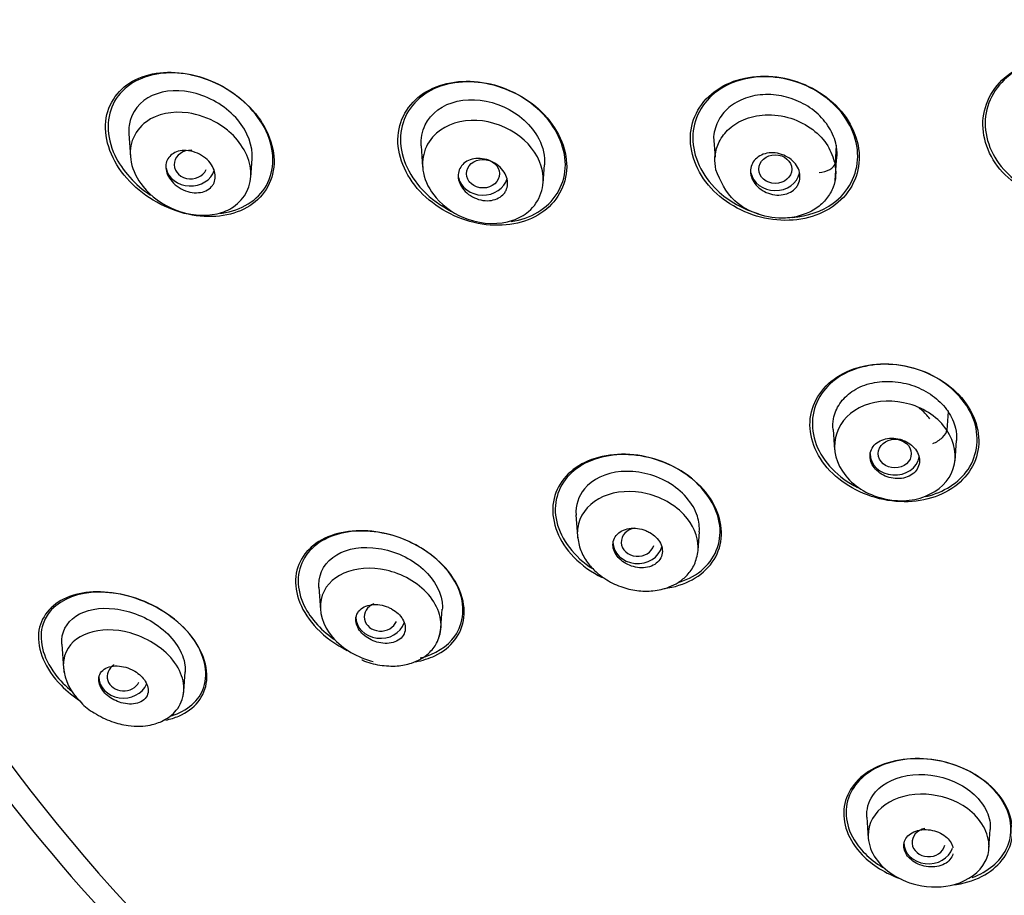
# Model space of a CAD drawing. Units: millimetres. Extents: x 7 to 203, y 5 to 291.
# Drawn here: x 173 to 177, y 167 to 169 of the extents above; entities that cross this region are included whole.
import ezdxf

# ---------------------------------------------------------------- set-up
doc = ezdxf.new("R2010")
doc.units = ezdxf.units.MM
doc.layers.add('Standard', color=7, linetype='Continuous')

msp = doc.modelspace()

# ---------------------------------------------------------------- linework, layer by layer
at = {"layer": 'Standard', "color": 7, "linetype": 'Continuous'}
for p, q in [((173.7721, 168.9781), (173.7772, 168.9052)), ((175.6632, 168.9695), (175.6678, 168.9029)), ((174.7175, 168.9398), (174.7224, 168.8707)), ((176.0598, 168.9411), (176.0558, 168.8818)), ((174.1671, 168.8378), (174.1713, 168.8974)), ((175.1125, 168.8192), (175.1167, 168.8782)), ((176.0563, 168.8268), (176.0609, 168.8925)), ((176.4214, 168.0808), (176.4178, 168.0203)), ((176.0498, 168.0227), (176.0544, 167.9568)), ((176.444, 167.9209), (176.4486, 167.9869)), ((175.2182, 167.7462), (175.223, 167.6772)), ((175.6131, 167.6323), (175.6172, 167.6919)), ((174.3867, 167.5123), (174.3918, 167.4395)), ((174.7816, 167.3808), (174.7859, 167.4412)), ((173.5553, 167.3287), (173.5608, 167.2508)), ((173.9502, 167.1769), (173.9545, 167.2387)), ((176.1584, 166.7693), (176.1633, 166.7003)), ((176.5536, 166.6686), (176.5578, 166.7292))]:
    msp.add_line(p, q, dxfattribs=at)
for centre, radius, start, end in [((178.5231, 171.1235), 7.247, 208.52025, 235.16282), ((178.2667, 170.6526), 6.2058, 209.36129, 238.09673), ((173.7312, 167.2695), 0.1712, 185.495, 226.6319)]:
    msp.add_arc(centre, radius, start, end, dxfattribs=at)
for centre, major_axis, ratio, start_param, end_param in [((179.0665, 170.1907), (6.8867, 0), 0.866025, -0.447532, 3.589125), ((179.0665, 170.1392), (6.7733, 0), 0.866025, 0, 4.349948), ((173.9724, 168.8789), (0.0536, 0.0003), 0.862205, 1.507635, 5.91176), ((176.013, 168.8754), (-0.0426, -0.0094), 0.476891, 1.259296, 2.998608), ((173.9717, 168.8788), (0.08, 0), 0.866025, 3.316126, 6.008418), ((175.8626, 168.864), (-0.08, 0), 0.866025, 0.174533, 2.945356), ((174.9172, 168.8493), (-0.08, 0), 0.866025, 0.174533, 2.918548), ((176.38, 168.0023), (-0.0364, -0.0241), 0.432314, 1.087658, 2.827096), ((176.249, 167.9445), (-0.08, 0), 0.866025, 0, 2.987768), ((175.4179, 167.6586), (0.0534, 0.0003), 0.865107, 1.752687, 6.036165), ((175.4176, 167.6585), (-0.08, 0), 0.866025, 0, 2.922402), ((174.5868, 167.417), (0.0535, 0.0007), 0.863945, 1.978536, 5.939935), ((174.5863, 167.4167), (-0.08, 0), 0.866025, 0, 2.851711), ((173.7558, 167.2239), (0.0537, 0.0013), 0.862297, 2.156122, 5.846775), ((173.7549, 167.2235), (0.08, 0), 0.866025, 3.141593, 5.921763), ((176.3584, 166.6879), (0.0534, 0.0004), 0.866328, 1.794178, 6.064579), ((176.3582, 166.6877), (-0.08, 0), 0.866025, 0, 2.876013)]:
    msp.add_ellipse(centre, major_axis=major_axis, ratio=ratio, start_param=start_param, end_param=end_param, dxfattribs=at)
for centre, major_axis, ratio in [((175.8627, 168.864), (0.0534, 0), 0.865596), ((174.9175, 168.8493), (0.0534, 0.0001), 0.864317), ((176.2491, 167.9445), (0.0534, 0.0001), 0.865796)]:
    msp.add_ellipse(centre, major_axis=major_axis, ratio=ratio, dxfattribs=at)
for points, knots in [([(179.0665, 177.2532), (178.9828, 177.2527), (178.8391, 177.2515), (178.5984, 177.2422), (178.3578, 177.2267), (178.1405, 177.2068), (177.9213, 177.1816), (177.7033, 177.1513), (177.4767, 177.1133), (177.2609, 177.0714), (177.0521, 177.0256), (176.8382, 176.9728), (176.6339, 176.9165), (176.446, 176.8597), (176.1966, 176.7782), (175.871, 176.6584), (175.4686, 176.4856), (175.093, 176.2984), (174.737, 176.0975), (174.3884, 175.8774), (174.0356, 175.6251), (173.7335, 175.3808), (173.4734, 175.149), (173.2315, 174.9137), (172.9892, 174.652), (172.7768, 174.3966), (172.6164, 174.185), (172.4803, 173.992), (172.3459, 173.7872), (172.2031, 173.5483), (172.0741, 173.3085), (171.9701, 173.0947), (171.891, 172.9169), (171.8299, 172.7687), (171.7682, 172.6083), (171.701, 172.4176), (171.6261, 172.1753), (171.5657, 171.9444), (171.5238, 171.7535), (171.4953, 171.6059), (171.4697, 171.4561), (171.4424, 171.2622), (171.4201, 171.046), (171.4017, 170.7578), (171.3989, 170.4915), (171.4075, 170.2763), (171.4134, 170.1767), (171.4192, 170.0957), (171.4268, 170.007), (171.4396, 169.8842), (171.4626, 169.7013), (171.5033, 169.4565), (171.5672, 169.1629), (171.6409, 168.8908), (171.7246, 168.6311), (171.8116, 168.3944), (171.9139, 168.1486), (172.0299, 167.8995), (172.1102, 167.7481), (172.1555, 167.6632)], [0, 0, 0, 0, 0.014845, 0.030229, 0.046069, 0.062169, 0.07278, 0.089194, 0.105234, 0.117809, 0.13231, 0.14724, 0.161161, 0.174109, 0.186014, 0.213095, 0.242928, 0.273353, 0.29731, 0.325373, 0.356785, 0.385901, 0.405156, 0.428914, 0.45627, 0.480102, 0.499041, 0.512328, 0.530057, 0.55138, 0.57217, 0.588948, 0.6029, 0.614401, 0.623786, 0.640156, 0.658559, 0.679141, 0.692814, 0.700833, 0.711931, 0.726304, 0.744149, 0.760314, 0.790427, 0.803014, 0.807762, 0.812366, 0.820798, 0.827498, 0.839596, 0.861463, 0.882043, 0.90546, 0.923201, 0.941646, 0.960296, 0.981206, 1, 1, 1, 1]), ([(177.0167, 169.1253), (176.9704, 169.1758), (176.9024, 169.2102), (176.7609, 169.2305), (176.6876, 169.2161), (176.5782, 169.1463), (176.5419, 169.0911), (176.5285, 168.9692), (176.5517, 168.9047), (176.6433, 168.8045), (176.7116, 168.7693), (176.8529, 168.7485), (176.9258, 168.7626), (177.0365, 168.8335), (177.0724, 168.8892), (177.0857, 169.0104), (177.0631, 169.0748), (177.0167, 169.1253)], [0, 0, 0, 0, 0.125, 0.125, 0.25, 0.25, 0.375, 0.375, 0.5, 0.5, 0.625, 0.625, 0.75, 0.75, 0.875, 0.875, 1, 1, 1, 1]), ([(177.0145, 169.1234), (176.9698, 169.1731), (176.9037, 169.2072), (176.7658, 169.2283), (176.694, 169.2149), (176.5863, 169.1479), (176.5501, 169.0944), (176.5355, 168.9756), (176.5573, 168.9125), (176.6399, 168.8203), (176.6952, 168.7883), (176.7544, 168.7736)], [0, 0, 0, 0, 0.2052822, 0.2052822, 0.4105645, 0.4105645, 0.6158467, 0.6158467, 0.8211289, 0.8211289, 1, 1, 1, 1]), ([(174.1725, 169.0544), (174.1236, 169.1097), (174.0552, 169.1494), (173.9177, 169.1843), (173.8477, 169.1796), (173.7411, 169.1272), (173.7038, 169.078), (173.6914, 168.9587), (173.7175, 168.8892), (173.8142, 168.7794), (173.8827, 168.7388), (174.0202, 168.7034), (174.0901, 168.7079), (174.1976, 168.7609), (174.2348, 168.8097), (174.2473, 168.931), (174.2214, 168.9992), (174.1725, 169.0544)], [0, 0, 0, 0, 0.125, 0.125, 0.25, 0.25, 0.375, 0.375, 0.5, 0.5, 0.625, 0.625, 0.75, 0.75, 0.875, 0.875, 1, 1, 1, 1]), ([(174.0668, 169.1351), (174.0021, 169.1685), (173.9312, 169.1813), (173.8067, 169.1633), (173.7539, 169.1319), (173.6987, 169.0353), (173.6984, 168.9697), (173.7508, 168.8588), (173.793, 168.813), (173.8427, 168.7798)], [0, 0, 0, 0, 0.2616993, 0.2616993, 0.5233986, 0.5233986, 0.7850978, 0.7850978, 1, 1, 1, 1]), ([(176.0672, 169.061), (176.0196, 169.1125), (175.9511, 169.1482), (175.8104, 169.1721), (175.7381, 169.1601), (175.6304, 169.0945), (175.5947, 169.0406), (175.5833, 168.9195), (175.608, 168.8539), (175.7021, 168.7516), (175.7709, 168.7152), (175.9116, 168.6909), (175.9835, 168.7027), (176.0924, 168.7692), (176.1277, 168.8235), (176.1391, 168.9443), (176.1149, 169.0095), (176.0672, 169.061)], [0, 0, 0, 0, 0.125, 0.125, 0.25, 0.25, 0.375, 0.375, 0.5, 0.5, 0.625, 0.625, 0.75, 0.75, 0.875, 0.875, 1, 1, 1, 1]), ([(176.0503, 169.075), (176.0001, 169.1226), (175.9311, 169.1533), (175.7935, 169.1682), (175.7247, 169.152), (175.6262, 169.0809), (175.5962, 169.0256), (175.5956, 168.9057), (175.6251, 168.8428), (175.7114, 168.7606), (175.7589, 168.7343), (175.809, 168.7199)], [0, 0, 0, 0, 0.210978, 0.210978, 0.421957, 0.421957, 0.632935, 0.632935, 0.843914, 0.843914, 1, 1, 1, 1]), ([(174.0677, 168.7213), (174.0698, 168.7215), (174.0718, 168.7218), (174.1359, 168.731), (174.1895, 168.7629), (174.2447, 168.8598), (174.2455, 168.9252), (174.1872, 169.0482), (174.1314, 169.1017), (174.0668, 169.1351)], [0, 0, 0, 0, 0.010908, 0.010908, 0.340605, 0.340605, 0.670303, 0.670303, 1, 1, 1, 1]), ([(175.1164, 169.0395), (175.0672, 169.092), (174.9982, 169.1287), (174.8587, 169.1558), (174.7878, 169.1461), (174.6823, 169.0846), (174.6473, 169.032), (174.6384, 168.9112), (174.6653, 168.8442), (174.7625, 168.7397), (174.8318, 168.7023), (174.9712, 168.6748), (175.0419, 168.6843), (175.1484, 168.7465), (175.1832, 168.7992), (175.1921, 168.9206), (175.1657, 168.9869), (175.1164, 169.0395)], [0, 0, 0, 0, 0.125, 0.125, 0.25, 0.25, 0.375, 0.375, 0.5, 0.5, 0.625, 0.625, 0.75, 0.75, 0.875, 0.875, 1, 1, 1, 1]), ([(175.1116, 169.0422), (175.0629, 169.0931), (174.9952, 169.1282), (174.8589, 169.1533), (174.79, 169.1432), (174.6879, 169.0821), (174.6543, 169.0303), (174.6473, 168.9119), (174.6744, 168.8466), (174.7489, 168.7683), (174.7811, 168.7451), (174.8161, 168.7276)], [0, 0, 0, 0, 0.219917, 0.219917, 0.439833, 0.439833, 0.65975, 0.65975, 0.879666, 0.879666, 1, 1, 1, 1]), ([(174.1712, 168.8975), (174.1739, 168.9385), (174.1566, 168.9848), (174.0901, 169.0641), (174.0402, 169.0942), (173.9396, 169.1224), (173.888, 169.1199), (173.808, 169.084), (173.7795, 169.0493), (173.7732, 169.0056)], [0, 0, 0, 0, 0.23631, 0.23631, 0.490874, 0.490874, 0.745437, 0.745437, 1, 1, 1, 1]), ([(176.0598, 168.9411), (176.0558, 168.9604), (176.0482, 168.9799), (176.0371, 168.9978), (176.0261, 169.0157), (176.0116, 169.0327), (175.9948, 169.0471), (175.978, 169.0616), (175.9584, 169.0738), (175.9378, 169.0831), (175.9176, 169.0921), (175.8959, 169.0986), (175.8743, 169.1021), (175.8511, 169.1059), (175.8273, 169.1062), (175.805, 169.1029), (175.7836, 169.0997), (175.763, 169.0933), (175.7449, 169.0841), (175.726, 169.0746), (175.7092, 169.0619), (175.6962, 169.0468), (175.6838, 169.0323), (175.6744, 169.0153), (175.6689, 168.9974), (175.6661, 168.9883), (175.6642, 168.9788), (175.6633, 168.9691)], [0, 0, 0, 0, 0.1164793, 0.1164793, 0.1164793, 0.23297, 0.23297, 0.23297, 0.3490575, 0.3490575, 0.3490575, 0.4624169, 0.4624169, 0.4624169, 0.5847664, 0.5847664, 0.5847664, 0.7023266, 0.7023266, 0.7023266, 0.8242813, 0.8242813, 0.8242813, 0.9409612, 0.9409612, 0.9409612, 1, 1, 1, 1]), ([(174.7179, 168.9392), (174.7163, 168.9631), (174.7206, 168.9864), (174.749, 169.0452), (174.7877, 169.0728), (174.8813, 169.0944), (174.9355, 169.0877), (175.0333, 169.0438), (175.0753, 169.0056), (175.1122, 168.9346), (175.1183, 168.9053), (175.1163, 168.8777)], [0, 0, 0, 0, 0.127546, 0.127546, 0.368431, 0.368431, 0.609315, 0.609315, 0.8502, 0.8502, 1, 1, 1, 1]), ([(175.9177, 168.7081), (175.9668, 168.7117), (176.0132, 168.7272), (176.0993, 168.7896), (176.1289, 168.8453), (176.1296, 168.9649), (176.1006, 169.0274), (176.0503, 169.075)], [0, 0, 0, 0, 0.267394, 0.267394, 0.633697, 0.633697, 1, 1, 1, 1]), ([(173.829, 169.0174), (173.8639, 169.0425), (173.946, 169.0591), (174.044, 169.0241), (174.1273, 168.9661), (174.1928, 168.8522), (174.1383, 168.7495), (174.039, 168.7082), (173.923, 168.7186), (173.8169, 168.7955), (173.7732, 168.8836), (173.778, 168.9621), (173.8076, 169.0019), (173.829, 169.0174)], [0, 0, 0, 0, 0.12642, 0.208829, 0.245518, 0.371255, 0.502916, 0.55779, 0.676113, 0.778035, 0.854155, 0.922167, 1, 1, 1, 1]), ([(175.0085, 168.6947), (175.0401, 168.6995), (175.0697, 168.7096), (175.1467, 168.7558), (175.18, 168.8077), (175.187, 168.9267), (175.1603, 168.9913), (175.1116, 169.0422)], [0, 0, 0, 0, 0.1977545, 0.1977545, 0.5988773, 0.5988773, 1, 1, 1, 1]), ([(175.6701, 168.8621), (175.6685, 168.8756), (175.6651, 168.9047), (175.6773, 168.9495), (175.7069, 168.9933), (175.7593, 169.0276), (175.8315, 169.0446), (175.913, 169.0333), (175.9852, 168.9961), (176.0363, 168.9424), (176.0494, 168.9015), (176.0558, 168.8818)], [0, 0, 0, 0, 0.076077, 0.164347, 0.264548, 0.376745, 0.501002, 0.638016, 0.766904, 0.887648, 1, 1, 1, 1]), ([(174.7675, 168.9806), (174.7997, 169.0087), (174.8944, 169.038), (175.0457, 168.9828), (175.1349, 168.851), (175.0941, 168.7384), (174.9944, 168.6841), (174.8734, 168.6858), (174.7632, 168.7602), (174.7188, 168.8469), (174.7227, 168.9239), (174.7486, 168.9641), (174.7675, 168.9806)], [0, 0, 0, 0, 0.124231, 0.245918, 0.361472, 0.500022, 0.5553, 0.679153, 0.781214, 0.861199, 0.927366, 1, 1, 1, 1]), ([(174.04, 168.8078), (174.0351, 168.8021), (174.0287, 168.7974), (174.0216, 168.7941), (174.0144, 168.7908), (174.0063, 168.7887), (173.9978, 168.788), (173.9889, 168.7872), (173.9793, 168.7879), (173.9699, 168.7899), (173.9602, 168.792), (173.9504, 168.7957), (173.9413, 168.8006), (173.9325, 168.8054), (173.924, 168.8115), (173.9169, 168.8186), (173.9102, 168.8251), (173.9044, 168.8327), (173.9002, 168.8405), (173.8963, 168.8477), (173.8937, 168.8554), (173.8925, 168.8628), (173.8914, 168.8699), (173.8915, 168.877), (173.893, 168.8834), (173.8945, 168.8899), (173.8973, 168.896), (173.9011, 168.9012), (173.9051, 168.9067), (173.9103, 168.9113), (173.9163, 168.9149), (173.9227, 168.9188), (173.9301, 168.9215), (173.9381, 168.923), (173.9466, 168.9246), (173.9558, 168.9248), (173.965, 168.9236), (173.9746, 168.9224), (173.9845, 168.9196), (173.9939, 168.9155), (174.0032, 168.9115), (174.0122, 168.906), (174.0201, 168.8995), (174.0275, 168.8933), (174.0341, 168.8861), (174.0392, 168.8784), (174.044, 168.8713), (174.0476, 168.8635), (174.0496, 168.8559), (174.0515, 168.8487), (174.0522, 168.8414), (174.0515, 168.8346), (174.0508, 168.8279), (174.0487, 168.8214), (174.0456, 168.8158), (174.044, 168.8129), (174.0421, 168.8103), (174.04, 168.8078)], [0, 0, 0, 0, 0.05598, 0.05598, 0.05598, 0.111785, 0.111785, 0.111785, 0.170385, 0.170385, 0.170385, 0.230442, 0.230442, 0.230442, 0.288947, 0.288947, 0.288947, 0.343524, 0.343524, 0.343524, 0.393971, 0.393971, 0.393971, 0.442095, 0.442095, 0.442095, 0.490364, 0.490364, 0.490364, 0.540912, 0.540912, 0.540912, 0.595048, 0.595048, 0.595048, 0.652838, 0.652838, 0.652838, 0.712748, 0.712748, 0.712748, 0.77194, 0.77194, 0.77194, 0.827709, 0.827709, 0.827709, 0.879219, 0.879219, 0.879219, 0.927808, 0.927808, 0.927808, 0.975827, 0.975827, 0.975827, 1, 1, 1, 1]), ([(175.9299, 168.8047), (175.925, 168.7987), (175.9187, 168.7936), (175.9116, 168.7897), (175.9044, 168.7857), (175.8963, 168.7829), (175.8878, 168.7815), (175.8791, 168.78), (175.8699, 168.7798), (175.8608, 168.781), (175.8516, 168.7821), (175.8423, 168.7847), (175.8337, 168.7884), (175.8252, 168.7921), (175.8171, 168.7971), (175.8101, 168.803), (175.8033, 168.8088), (175.7974, 168.8155), (175.7929, 168.8227), (175.7886, 168.8297), (175.7854, 168.8374), (175.7839, 168.845), (175.7823, 168.8524), (175.7822, 168.8601), (175.7835, 168.8673), (175.7848, 168.8744), (175.7876, 168.8813), (175.7916, 168.8874), (175.7956, 168.8936), (175.8011, 168.8991), (175.8074, 168.9035), (175.8139, 168.908), (175.8214, 168.9116), (175.8295, 168.9138), (175.8378, 168.9161), (175.8468, 168.9171), (175.8558, 168.9168), (175.865, 168.9164), (175.8744, 168.9147), (175.8832, 168.9117), (175.8921, 168.9088), (175.9007, 168.9045), (175.9082, 168.8992), (175.9157, 168.894), (175.9224, 168.8878), (175.9277, 168.8809), (175.9329, 168.8742), (175.9369, 168.8667), (175.9394, 168.8592), (175.9418, 168.8517), (175.9429, 168.844), (175.9425, 168.8366), (175.9421, 168.8293), (175.9401, 168.822), (175.9369, 168.8155), (175.935, 168.8117), (175.9327, 168.808), (175.9299, 168.8047)], [0, 0, 0, 0, 0.054469, 0.054469, 0.054469, 0.108884, 0.108884, 0.108884, 0.164085, 0.164085, 0.164085, 0.219705, 0.219705, 0.219705, 0.274884, 0.274884, 0.274884, 0.328941, 0.328941, 0.328941, 0.381729, 0.381729, 0.381729, 0.433685, 0.433685, 0.433685, 0.485587, 0.485587, 0.485587, 0.538206, 0.538206, 0.538206, 0.592006, 0.592006, 0.592006, 0.646967, 0.646967, 0.646967, 0.702554, 0.702554, 0.702554, 0.757931, 0.757931, 0.757931, 0.81234, 0.81234, 0.81234, 0.865484, 0.865484, 0.865484, 0.917646, 0.917646, 0.917646, 0.96951, 0.96951, 0.96951, 1, 1, 1, 1]), ([(176.0608, 168.892), (176.0625, 168.9031), (176.0629, 168.9145), (176.0619, 168.9259), (176.0615, 168.931), (176.0608, 168.936), (176.0598, 168.9411)], [0, 0, 0, 0, 0.696239, 0.696239, 0.696239, 1, 1, 1, 1]), ([(174.9859, 168.7856), (174.9812, 168.7796), (174.9751, 168.7746), (174.9681, 168.7708), (174.9611, 168.767), (174.9531, 168.7644), (174.9447, 168.7631), (174.936, 168.7617), (174.9267, 168.7617), (174.9175, 168.7631), (174.9081, 168.7645), (174.8986, 168.7673), (174.8897, 168.7714), (174.8809, 168.7754), (174.8725, 168.7808), (174.8653, 168.787), (174.8584, 168.793), (174.8523, 168.8001), (174.8477, 168.8075), (174.8433, 168.8146), (174.8402, 168.8223), (174.8385, 168.8298), (174.8369, 168.8372), (174.8367, 168.8446), (174.8379, 168.8515), (174.8391, 168.8585), (174.8417, 168.8651), (174.8454, 168.8709), (174.8492, 168.8768), (174.8544, 168.882), (174.8604, 168.8862), (174.8667, 168.8906), (174.8741, 168.8939), (174.882, 168.8959), (174.8902, 168.8981), (174.8992, 168.8989), (174.9083, 168.8984), (174.9176, 168.8978), (174.9272, 168.8959), (174.9363, 168.8926), (174.9454, 168.8893), (174.9543, 168.8847), (174.9621, 168.879), (174.9697, 168.8736), (174.9766, 168.867), (174.982, 168.8598), (174.9873, 168.8529), (174.9913, 168.8454), (174.9939, 168.8377), (174.9963, 168.8304), (174.9974, 168.8228), (174.9971, 168.8156), (174.9968, 168.8085), (174.995, 168.8015), (174.992, 168.7953), (174.9904, 168.7919), (174.9883, 168.7886), (174.9859, 168.7856)], [0, 0, 0, 0, 0.054975, 0.054975, 0.054975, 0.109842, 0.109842, 0.109842, 0.166333, 0.166333, 0.166333, 0.223773, 0.223773, 0.223773, 0.280456, 0.280456, 0.280456, 0.334967, 0.334967, 0.334967, 0.386992, 0.386992, 0.386992, 0.437402, 0.437402, 0.437402, 0.487674, 0.487674, 0.487674, 0.539228, 0.539228, 0.539228, 0.592963, 0.592963, 0.592963, 0.648947, 0.648947, 0.648947, 0.706276, 0.706276, 0.706276, 0.763329, 0.763329, 0.763329, 0.818535, 0.818535, 0.818535, 0.871248, 0.871248, 0.871248, 0.922032, 0.922032, 0.922032, 0.972222, 0.972222, 0.972222, 1, 1, 1, 1]), ([(176.0558, 168.8818), (176.0572, 168.8691), (176.0601, 168.8428), (176.0508, 168.8039), (176.0303, 168.7669), (175.9962, 168.7357), (175.9503, 168.7135), (175.8609, 168.696), (175.7235, 168.7401), (175.686, 168.8258), (175.6701, 168.8621)], [0, 0, 0, 0, 0.072925, 0.150458, 0.232599, 0.319218, 0.41072, 0.50669, 0.791111, 1, 1, 1, 1]), ([(176.4561, 168.135), (176.409, 168.1847), (176.34, 168.2191), (176.1985, 168.2417), (176.1261, 168.2297), (176.0182, 168.1667), (175.9824, 168.1159), (175.9693, 168.0008), (175.9928, 167.9384), (176.086, 167.84), (176.1552, 167.8048), (176.2968, 167.7817), (176.3686, 167.7932), (176.478, 167.857), (176.5133, 167.9082), (176.5262, 168.0229), (176.5033, 168.0854), (176.4561, 168.135)], [0, 0, 0, 0, 0.125, 0.125, 0.25, 0.25, 0.375, 0.375, 0.5, 0.5, 0.625, 0.625, 0.75, 0.75, 0.875, 0.875, 1, 1, 1, 1]), ([(176.3685, 168.1974), (176.3051, 168.2292), (176.2309, 168.24), (176.1002, 168.2176), (176.0436, 168.1841), (175.9803, 168.0908), (175.9735, 168.0307), (176.0168, 167.9176), (176.0663, 167.8663), (176.1283, 167.8347)], [0, 0, 0, 0, 0.250385, 0.250385, 0.50077, 0.50077, 0.751154, 0.751154, 1, 1, 1, 1]), ([(176.0498, 168.0222), (176.0488, 168.0339), (176.0491, 168.0454), (176.051, 168.0566), (176.0541, 168.0742), (176.0611, 168.0912), (176.0714, 168.1062), (176.0814, 168.1209), (176.0947, 168.134), (176.1102, 168.1448), (176.1269, 168.1563), (176.1467, 168.1653), (176.168, 168.1708), (176.1886, 168.1762), (176.2109, 168.1785), (176.2333, 168.1778), (176.2565, 168.1771), (176.2804, 168.1732), (176.303, 168.1659), (176.3247, 168.1589), (176.3457, 168.1487), (176.3643, 168.1362), (176.3824, 168.1241), (176.3987, 168.1096), (176.4117, 168.0937), (176.4151, 168.0895), (176.4184, 168.0852), (176.4214, 168.0808)], [0, 0, 0, 0, 0.078912, 0.078912, 0.078912, 0.204297, 0.204297, 0.204297, 0.326964, 0.326964, 0.326964, 0.459297, 0.459297, 0.459297, 0.586364, 0.586364, 0.586364, 0.717834, 0.717834, 0.717834, 0.844374, 0.844374, 0.844374, 0.967698, 0.967698, 0.967698, 1, 1, 1, 1]), ([(176.3494, 167.8056), (176.4074, 167.8192), (176.4568, 167.8505), (176.518, 167.9408), (176.5245, 168.0011), (176.4812, 168.1143), (176.4318, 168.1657), (176.3685, 168.1974)], [0, 0, 0, 0, 0.312742, 0.312742, 0.656371, 0.656371, 1, 1, 1, 1]), ([(176.4178, 168.0203), (176.3908, 168.06), (176.3466, 168.0902), (176.2464, 168.1188), (176.1946, 168.117), (176.0618, 168.0643), (176.0253, 167.969), (176.0798, 167.8873)], [0, 0, 0, 0, 0.25, 0.25, 0.5, 0.5, 1, 1, 1, 1]), ([(176.3621, 168.0567), (176.355, 168.0673), (176.3457, 168.0773), (176.3351, 168.0858), (176.3329, 168.0875), (176.3307, 168.0892), (176.3285, 168.0908)], [0, 0, 0, 0, 0.833246, 0.833246, 0.833246, 1, 1, 1, 1]), ([(176.4214, 168.0808), (176.4326, 168.0637), (176.441, 168.0453), (176.4452, 168.0268), (176.4483, 168.0134), (176.4494, 167.9997), (176.4486, 167.9864)], [0, 0, 0, 0, 0.5783693, 0.5783693, 0.5783693, 1, 1, 1, 1]), ([(176.0798, 167.8873), (176.1066, 167.847), (176.1501, 167.8168), (176.2522, 167.7873), (176.3038, 167.7892), (176.3923, 167.8243), (176.4247, 167.8557), (176.4517, 167.9359), (176.4434, 167.9815), (176.4178, 168.0203)], [0, 0, 0, 0, 0.25, 0.25, 0.5, 0.5, 0.75, 0.75, 1, 1, 1, 1]), ([(176.2728, 167.9887), (176.2641, 167.9918), (176.2549, 167.9936), (176.2459, 167.9942), (176.2369, 167.9947), (176.2278, 167.994), (176.2195, 167.9921), (176.211, 167.9902), (176.2031, 167.987), (176.1962, 167.9828), (176.1893, 167.9785), (176.1834, 167.9731), (176.179, 167.967), (176.1745, 167.9609), (176.1715, 167.954), (176.17, 167.9467), (176.1686, 167.9396), (176.1687, 167.9321), (176.1704, 167.9247), (176.172, 167.9174), (176.1751, 167.9102), (176.1795, 167.9035), (176.1839, 167.8969), (176.1896, 167.8907), (176.1962, 167.8854), (176.2027, 167.88), (176.2103, 167.8755), (176.2183, 167.872), (176.2265, 167.8685), (176.2352, 167.866), (176.244, 167.8647), (176.2529, 167.8634), (176.262, 167.8633), (176.2705, 167.8645), (176.2793, 167.8656), (176.2877, 167.8681), (176.2951, 167.8716), (176.3026, 167.8752), (176.3092, 167.8799), (176.3145, 167.8856), (176.3198, 167.8911), (176.3238, 167.8977), (176.3262, 167.9047), (176.3286, 167.9116), (176.3295, 167.9191), (176.3288, 167.9265), (176.3281, 167.9338), (176.3258, 167.9413), (176.3222, 167.9483), (176.3187, 167.9552), (176.3137, 167.9618), (176.3077, 167.9676), (176.3018, 167.9733), (176.2947, 167.9785), (176.287, 167.9825), (176.2825, 167.985), (176.2777, 167.987), (176.2728, 167.9887)], [0, 0, 0, 0, 0.054469, 0.054469, 0.054469, 0.108884, 0.108884, 0.108884, 0.164085, 0.164085, 0.164085, 0.219705, 0.219705, 0.219705, 0.274884, 0.274884, 0.274884, 0.328941, 0.328941, 0.328941, 0.381729, 0.381729, 0.381729, 0.433685, 0.433685, 0.433685, 0.485587, 0.485587, 0.485587, 0.538206, 0.538206, 0.538206, 0.592006, 0.592006, 0.592006, 0.646967, 0.646967, 0.646967, 0.702554, 0.702554, 0.702554, 0.757931, 0.757931, 0.757931, 0.81234, 0.81234, 0.81234, 0.865484, 0.865484, 0.865484, 0.917646, 0.917646, 0.917646, 0.96951, 0.96951, 0.96951, 1, 1, 1, 1]), ([(175.6208, 167.8387), (175.5721, 167.8889), (175.5019, 167.9242), (175.3609, 167.9495), (175.29, 167.9397), (175.1845, 167.8822), (175.1496, 167.8342), (175.1381, 167.7224), (175.1629, 167.6598), (175.2366, 167.5837), (175.2684, 167.5611), (175.3033, 167.5438)], [0, 0, 0, 0, 0.220668, 0.220668, 0.441337, 0.441337, 0.662005, 0.662005, 0.882673, 0.882673, 1, 1, 1, 1]), ([(175.5738, 167.8775), (175.5158, 167.9183), (175.4428, 167.9407), (175.3078, 167.9417), (175.2451, 167.9203), (175.1633, 167.8453), (175.1436, 167.7911), (175.1637, 167.6776), (175.2039, 167.6197), (175.264, 167.5773), (175.2667, 167.5754), (175.2695, 167.5736)], [0, 0, 0, 0, 0.247093, 0.247093, 0.494186, 0.494186, 0.741279, 0.741279, 0.988372, 0.988372, 1, 1, 1, 1]), ([(175.6169, 167.6914), (175.6182, 167.7078), (175.6162, 167.7249), (175.5973, 167.7842), (175.5614, 167.825), (175.469, 167.8785), (175.4134, 167.8903), (175.3145, 167.8822), (175.2713, 167.8615), (175.2258, 167.8069), (175.2163, 167.7772), (175.2183, 167.7458)], [0, 0, 0, 0, 0.096395, 0.096395, 0.337708, 0.337708, 0.579021, 0.579021, 0.820333, 0.820333, 1, 1, 1, 1]), ([(175.5532, 167.5288), (175.5831, 167.5386), (175.6097, 167.5536), (175.6723, 167.6109), (175.6917, 167.6653), (175.6716, 167.7792), (175.6319, 167.8366), (175.5738, 167.8775)], [0, 0, 0, 0, 0.203258, 0.203258, 0.601629, 0.601629, 1, 1, 1, 1]), ([(175.5032, 167.5083), (175.5364, 167.5126), (175.5675, 167.5222), (175.6478, 167.566), (175.6823, 167.6142), (175.6938, 167.7261), (175.6696, 167.7885), (175.6208, 167.8387)], [0, 0, 0, 0, 0.200713, 0.200713, 0.600356, 0.600356, 1, 1, 1, 1]), ([(175.6128, 167.6292), (175.616, 167.6639), (175.6045, 167.7015), (175.5479, 167.773), (175.4993, 167.8025), (175.3979, 167.8269), (175.3472, 167.8235), (175.2657, 167.7875), (175.2363, 167.7567), (175.2223, 167.7017), (175.2215, 167.6852), (175.2239, 167.6685)], [0, 0, 0, 0, 0.196324, 0.196324, 0.432852, 0.432852, 0.66938, 0.66938, 0.905908, 0.905908, 1, 1, 1, 1]), ([(174.788, 167.5836), (174.7384, 167.6352), (174.6673, 167.6721), (174.5272, 167.7021), (174.4577, 167.6957), (174.3536, 167.6456), (174.3185, 167.6016), (174.3061, 167.4938), (174.3309, 167.4307), (174.4074, 167.3511), (174.4416, 167.3267), (174.4787, 167.3081)], [0, 0, 0, 0, 0.219402, 0.219402, 0.438803, 0.438803, 0.658205, 0.658205, 0.877606, 0.877606, 1, 1, 1, 1]), ([(174.7147, 167.2839), (174.7626, 167.2957), (174.8024, 167.3202), (174.8562, 167.3963), (174.8615, 167.4543), (174.8124, 167.5667), (174.7577, 167.6202), (174.6278, 167.6862), (174.5546, 167.6995), (174.4912, 167.6922)], [0, 0, 0, 0, 0.2132682, 0.2132682, 0.4755122, 0.4755122, 0.7377561, 0.7377561, 1, 1, 1, 1]), ([(175.444, 167.6956), (175.4353, 167.6991), (175.426, 167.7016), (175.417, 167.7027), (175.4079, 167.7039), (175.3988, 167.7038), (175.3904, 167.7025), (175.3817, 167.7011), (175.3735, 167.6985), (175.3664, 167.6948), (175.3592, 167.691), (175.353, 167.686), (175.3483, 167.6802), (175.3436, 167.6744), (175.3403, 167.6677), (175.3388, 167.6605), (175.3372, 167.6536), (175.3373, 167.6462), (175.3389, 167.6388), (175.3405, 167.6317), (175.3436, 167.6245), (175.3479, 167.6179), (175.3521, 167.6114), (175.3576, 167.6052), (175.364, 167.5998), (175.3703, 167.5944), (175.3777, 167.5897), (175.3854, 167.586), (175.3933, 167.5822), (175.4019, 167.5793), (175.4104, 167.5776), (175.4193, 167.5758), (175.4283, 167.5751), (175.4368, 167.5756), (175.4457, 167.5762), (175.4543, 167.578), (175.4619, 167.581), (175.4697, 167.5841), (175.4767, 167.5884), (175.4822, 167.5936), (175.4877, 167.5989), (175.492, 167.6052), (175.4946, 167.6121), (175.4971, 167.6187), (175.4981, 167.6261), (175.4974, 167.6335), (175.4968, 167.6406), (175.4946, 167.648), (175.491, 167.655), (175.4875, 167.6617), (175.4827, 167.6682), (175.4769, 167.6741), (175.4711, 167.6798), (175.4643, 167.685), (175.4569, 167.6893), (175.4527, 167.6917), (175.4484, 167.6938), (175.444, 167.6956)], [0, 0, 0, 0, 0.054975, 0.054975, 0.054975, 0.109842, 0.109842, 0.109842, 0.166333, 0.166333, 0.166333, 0.223773, 0.223773, 0.223773, 0.280456, 0.280456, 0.280456, 0.334967, 0.334967, 0.334967, 0.386992, 0.386992, 0.386992, 0.437402, 0.437402, 0.437402, 0.487674, 0.487674, 0.487674, 0.539228, 0.539228, 0.539228, 0.592963, 0.592963, 0.592963, 0.648947, 0.648947, 0.648947, 0.706276, 0.706276, 0.706276, 0.763329, 0.763329, 0.763329, 0.818535, 0.818535, 0.818535, 0.871248, 0.871248, 0.871248, 0.922032, 0.922032, 0.922032, 0.972222, 0.972222, 0.972222, 1, 1, 1, 1]), ([(174.4912, 167.6922), (174.4277, 167.685), (174.3755, 167.658), (174.3159, 167.5737), (174.311, 167.5166), (174.3544, 167.4178), (174.3902, 167.3768), (174.4348, 167.3449)], [0, 0, 0, 0, 0.3623465, 0.3623465, 0.724693, 0.724693, 1, 1, 1, 1]), ([(175.2229, 167.6784), (175.2255, 167.6611), (175.2303, 167.6333), (175.2534, 167.5929), (175.2811, 167.5628), (175.3166, 167.5352), (175.3613, 167.5128), (175.4151, 167.5001), (175.4691, 167.4989), (175.5144, 167.5095), (175.5513, 167.5282), (175.5802, 167.5518), (175.6049, 167.5872), (175.6102, 167.6145), (175.613, 167.6316)], [0, 0, 0, 0, 0.092206, 0.173962, 0.245479, 0.306549, 0.404231, 0.496453, 0.587772, 0.686377, 0.748927, 0.821478, 0.904784, 1, 1, 1, 1]), ([(174.3868, 167.512), (174.3866, 167.5149), (174.3865, 167.5177), (174.3864, 167.5611), (174.4087, 167.5957), (174.48, 167.6384), (174.5289, 167.6458), (174.6313, 167.6304), (174.6846, 167.6061), (174.763, 167.5359), (174.786, 167.4901), (174.7861, 167.4462), (174.786, 167.4435), (174.7858, 167.4408)], [0, 0, 0, 0, 0.016695, 0.016695, 0.258488, 0.258488, 0.500281, 0.500281, 0.742073, 0.742073, 0.983866, 0.983866, 1, 1, 1, 1]), ([(174.7757, 167.3517), (174.7769, 167.3549), (174.7778, 167.3582), (174.7835, 167.3812), (174.783, 167.4023), (174.7708, 167.4458), (174.7582, 167.4688), (174.7068, 167.5279), (174.6544, 167.5567), (174.5044, 167.5899), (174.4101, 167.5504), (174.3857, 167.4345), (174.3987, 167.3887), (174.464, 167.3128), (174.5128, 167.2845), (174.5625, 167.2723)], [0, 0, 0, 0, 0.014273, 0.014273, 0.096417, 0.096417, 0.178561, 0.178561, 0.342849, 0.342849, 0.671424, 0.671424, 0.835712, 0.835712, 1, 1, 1, 1]), ([(174.6993, 167.2715), (174.7219, 167.2755), (174.7431, 167.2821), (174.8149, 167.3166), (174.8498, 167.3608), (174.8621, 167.4693), (174.8377, 167.5321), (174.788, 167.5836)], [0, 0, 0, 0, 0.153249, 0.153249, 0.576625, 0.576625, 1, 1, 1, 1]), ([(173.7981, 167.4758), (173.6606, 167.523), (173.526, 167.4871), (173.4793, 167.3471), (173.4924, 167.2863), (173.5491, 167.2116), (173.5681, 167.1926), (173.5894, 167.1754)], [0, 0, 0, 0, 0.593107, 0.593107, 0.88966, 0.88966, 1, 1, 1, 1]), ([(173.951, 167.3806), (173.899, 167.4332), (173.8265, 167.471), (173.6878, 167.5038), (173.6208, 167.5), (173.5201, 167.4564), (173.4858, 167.416), (173.475, 167.3122), (173.5015, 167.2481), (173.5723, 167.176), (173.5945, 167.1583), (173.6185, 167.143)], [0, 0, 0, 0, 0.228577, 0.228577, 0.457154, 0.457154, 0.685731, 0.685731, 0.914308, 0.914308, 1, 1, 1, 1]), ([(173.5554, 167.3283), (173.5528, 167.3665), (173.5706, 167.3987), (173.6323, 167.4401), (173.6779, 167.4487), (173.7769, 167.4367), (173.8318, 167.4153), (173.9185, 167.3479), (173.9486, 167.3016), (173.9547, 167.2527), (173.9549, 167.2453), (173.9543, 167.2381)], [0, 0, 0, 0, 0.229098, 0.229098, 0.471095, 0.471095, 0.713093, 0.713093, 0.955091, 0.955091, 1, 1, 1, 1]), ([(173.9099, 167.0969), (173.9609, 167.1124), (173.9999, 167.1451), (174.0304, 167.2362), (174.0175, 167.2977), (173.9344, 167.407), (173.8668, 167.4523), (173.7981, 167.4758)], [0, 0, 0, 0, 0.322755, 0.322755, 0.661377, 0.661377, 1, 1, 1, 1]), ([(174.6116, 167.4476), (174.6027, 167.4514), (174.5933, 167.4541), (174.5842, 167.4555), (174.5751, 167.4569), (174.566, 167.4571), (174.5576, 167.456), (174.5488, 167.455), (174.5405, 167.4526), (174.5334, 167.4491), (174.5262, 167.4455), (174.5199, 167.4405), (174.5154, 167.4347), (174.5109, 167.4289), (174.5079, 167.4222), (174.5068, 167.4149), (174.5057, 167.4081), (174.5063, 167.4007), (174.5084, 167.3933), (174.5104, 167.3865), (174.5139, 167.3796), (174.5186, 167.3731), (174.523, 167.3669), (174.5287, 167.361), (174.535, 167.3558), (174.5414, 167.3507), (174.5486, 167.3461), (174.5562, 167.3424), (174.5641, 167.3386), (174.5725, 167.3357), (174.5808, 167.3338), (174.5897, 167.3318), (174.5987, 167.3309), (174.6071, 167.3311), (174.6161, 167.3314), (174.6248, 167.333), (174.6324, 167.3358), (174.6402, 167.3387), (174.6472, 167.3429), (174.6526, 167.3482), (174.658, 167.3533), (174.6621, 167.3597), (174.6642, 167.3667), (174.6663, 167.3733), (174.6668, 167.3806), (174.6656, 167.3881), (174.6644, 167.395), (174.6617, 167.4022), (174.6577, 167.409), (174.6539, 167.4154), (174.6489, 167.4217), (174.6429, 167.4273), (174.6371, 167.4328), (174.6302, 167.4378), (174.623, 167.4419), (174.6193, 167.444), (174.6155, 167.4459), (174.6116, 167.4476)], [0, 0, 0, 0, 0.05598, 0.05598, 0.05598, 0.111785, 0.111785, 0.111785, 0.170385, 0.170385, 0.170385, 0.230442, 0.230442, 0.230442, 0.288947, 0.288947, 0.288947, 0.343524, 0.343524, 0.343524, 0.393971, 0.393971, 0.393971, 0.442095, 0.442095, 0.442095, 0.490364, 0.490364, 0.490364, 0.540912, 0.540912, 0.540912, 0.595048, 0.595048, 0.595048, 0.652838, 0.652838, 0.652838, 0.712748, 0.712748, 0.712748, 0.77194, 0.77194, 0.77194, 0.827709, 0.827709, 0.827709, 0.879219, 0.879219, 0.879219, 0.927808, 0.927808, 0.927808, 0.975827, 0.975827, 0.975827, 1, 1, 1, 1]), ([(173.9472, 167.1583), (173.9476, 167.16), (173.948, 167.1616), (173.9522, 167.1825), (173.9508, 167.2039), (173.9352, 167.2491), (173.92, 167.2728), (173.8613, 167.333), (173.8063, 167.3596), (173.6607, 167.389), (173.5731, 167.3528), (173.5595, 167.2638), (173.5603, 167.2491), (173.5637, 167.2342)], [0, 0, 0, 0, 0.009866, 0.009866, 0.123556, 0.123556, 0.237246, 0.237246, 0.464626, 0.464626, 0.919387, 0.919387, 1, 1, 1, 1]), ([(173.8919, 167.0829), (173.9067, 167.0861), (173.9206, 167.0905), (173.9847, 167.1182), (174.0188, 167.1583), (174.0296, 167.2646), (174.0031, 167.328), (173.951, 167.3806)], [0, 0, 0, 0, 0.112753, 0.112753, 0.556377, 0.556377, 1, 1, 1, 1]), ([(174.5258, 167.2779), (174.5266, 167.2775), (174.5438, 167.2685), (174.5849, 167.2592), (174.6382, 167.2558), (174.6937, 167.2667), (174.739, 167.2922), (174.7725, 167.3335), (174.7784, 167.3621), (174.7816, 167.3805)], [0, 0, 0, 0, 0.007212, 0.170086, 0.336221, 0.479573, 0.685551, 0.82843, 1, 1, 1, 1]), ([(173.7827, 167.2457), (173.7738, 167.2501), (173.7643, 167.2534), (173.7551, 167.2555), (173.746, 167.2575), (173.7369, 167.2584), (173.7285, 167.258), (173.7193, 167.2577), (173.7108, 167.256), (173.7034, 167.253), (173.6957, 167.2499), (173.6891, 167.2454), (173.6842, 167.2397), (173.6796, 167.2343), (173.6764, 167.2276), (173.6753, 167.2202), (173.6743, 167.2136), (173.675, 167.2062), (173.6774, 167.1987), (173.6796, 167.1922), (173.6831, 167.1854), (173.6878, 167.179), (173.6922, 167.1731), (173.6977, 167.1673), (173.7038, 167.1623), (173.7099, 167.1571), (173.7168, 167.1525), (173.724, 167.1487), (173.7316, 167.1447), (173.7397, 167.1414), (173.7477, 167.1391), (173.7566, 167.1366), (173.7655, 167.1352), (173.7739, 167.1348), (173.7831, 167.1345), (173.792, 167.1354), (173.7998, 167.1376), (173.808, 167.1399), (173.8154, 167.1437), (173.8211, 167.1487), (173.8267, 167.1536), (173.8309, 167.1598), (173.8331, 167.1669), (173.8351, 167.1734), (173.8354, 167.1807), (173.8339, 167.1883), (173.8325, 167.195), (173.8297, 167.202), (173.8255, 167.2087), (173.8216, 167.2149), (173.8166, 167.2209), (173.8109, 167.2264), (173.8052, 167.2317), (173.7986, 167.2367), (173.7917, 167.2408), (173.7888, 167.2426), (173.7858, 167.2442), (173.7827, 167.2457)], [0, 0, 0, 0, 0.056664, 0.056664, 0.056664, 0.113057, 0.113057, 0.113057, 0.174093, 0.174093, 0.174093, 0.237763, 0.237763, 0.237763, 0.299225, 0.299225, 0.299225, 0.354385, 0.354385, 0.354385, 0.403047, 0.403047, 0.403047, 0.448343, 0.448343, 0.448343, 0.493993, 0.493993, 0.493993, 0.54296, 0.54296, 0.54296, 0.597163, 0.597163, 0.597163, 0.656959, 0.656959, 0.656959, 0.720299, 0.720299, 0.720299, 0.782719, 0.782719, 0.782719, 0.839638, 0.839638, 0.839638, 0.889793, 0.889793, 0.889793, 0.93566, 0.93566, 0.93566, 0.980913, 0.980913, 0.980913, 1, 1, 1, 1]), ([(173.6137, 167.1451), (173.6152, 167.143), (173.6266, 167.128), (173.6631, 167.103), (173.7145, 167.077), (173.7658, 167.0649), (173.8074, 167.0623), (173.8467, 167.0667), (173.8888, 167.0813), (173.9231, 167.1076), (173.9444, 167.1424), (173.9481, 167.1632), (173.9501, 167.1763)], [0, 0, 0, 0, 0.015693, 0.131679, 0.265701, 0.38792, 0.481317, 0.558423, 0.668323, 0.814224, 0.901834, 1, 1, 1, 1]), ([(176.5698, 166.8593), (176.5235, 166.907), (176.4537, 166.9413), (176.3107, 166.9655), (176.2381, 166.9556), (176.1296, 166.9002), (176.0937, 166.8554), (176.0776, 166.7516), (176.0985, 166.694), (176.1761, 166.6141), (176.2201, 166.5871), (176.2683, 166.5696)], [0, 0, 0, 0, 0.212682, 0.212682, 0.425363, 0.425363, 0.638045, 0.638045, 0.850726, 0.850726, 1, 1, 1, 1]), ([(176.599, 166.8189), (176.5682, 166.8703), (176.5102, 166.9142), (176.3761, 166.9612), (176.301, 166.9642), (176.1775, 166.9305), (176.1296, 166.8947), (176.0838, 166.8026), (176.0871, 166.7467), (176.1389, 166.6604), (176.1742, 166.6276), (176.217, 166.6032)], [0, 0, 0, 0, 0.212384, 0.212384, 0.424767, 0.424767, 0.637151, 0.637151, 0.849534, 0.849534, 1, 1, 1, 1]), ([(176.1587, 166.7689), (176.1571, 166.7939), (176.1638, 166.8182), (176.2, 166.8716), (176.2402, 166.8948), (176.3373, 166.9122), (176.3939, 166.9051), (176.4906, 166.8623), (176.5292, 166.8261), (176.5556, 166.7676), (176.559, 166.7479), (176.5576, 166.7289)], [0, 0, 0, 0, 0.155231, 0.155231, 0.397124, 0.397124, 0.639017, 0.639017, 0.880909, 0.880909, 1, 1, 1, 1]), ([(176.1629, 166.7102), (176.1628, 166.7485), (176.2031, 166.8204), (176.3461, 166.8579), (176.506, 166.8046), (176.5647, 166.6977), (176.5397, 166.6041), (176.4582, 166.542), (176.3282, 166.5406), (176.2323, 166.5832), (176.1763, 166.6437), (176.1629, 166.6878), (176.1629, 166.7102)], [0, 0, 0, 0, 0.124231, 0.245918, 0.361472, 0.500022, 0.5553, 0.679153, 0.781214, 0.861199, 0.927366, 1, 1, 1, 1]), ([(176.4363, 166.55), (176.4705, 166.5543), (176.5025, 166.5636), (176.5841, 166.6051), (176.6202, 166.6505), (176.6363, 166.7537), (176.616, 166.8117), (176.5698, 166.8593)], [0, 0, 0, 0, 0.201296, 0.201296, 0.600648, 0.600648, 1, 1, 1, 1]), ([(176.4997, 166.5743), (176.5503, 166.593), (176.5896, 166.6255), (176.6324, 166.7113), (176.6298, 166.7675), (176.599, 166.8189)], [0, 0, 0, 0, 0.466091, 0.466091, 1, 1, 1, 1]), ([(176.437, 166.6507), (176.437, 166.6505), (176.4369, 166.6503), (176.4369, 166.6501), (176.4352, 166.6436), (176.432, 166.6374), (176.4276, 166.632), (176.423, 166.6265), (176.4169, 166.6217), (176.4099, 166.6179), (176.4027, 166.6141), (176.3943, 166.6113), (176.3854, 166.6098), (176.3767, 166.6082), (176.3671, 166.6079), (176.3577, 166.6089), (176.3485, 166.6099), (176.3392, 166.6121), (176.3306, 166.6153), (176.3223, 166.6184), (176.3143, 166.6226), (176.3075, 166.6275), (176.3008, 166.6322), (176.295, 166.6378), (176.2904, 166.6436), (176.2859, 166.6495), (176.2825, 166.6559), (176.2805, 166.6622), (176.2784, 166.6687), (176.2778, 166.6753), (176.2785, 166.6816), (176.2792, 166.6882), (176.2815, 166.6945), (176.2851, 166.7002), (176.2888, 166.7061), (176.294, 166.7114), (176.3003, 166.7157), (176.3067, 166.7202), (176.3145, 166.7237), (176.3229, 166.7259), (176.3313, 166.7282), (176.3407, 166.7293), (176.3501, 166.7291), (176.3593, 166.7289), (176.3688, 166.7274), (176.3778, 166.7248), (176.3865, 166.7224), (176.3949, 166.7187), (176.4024, 166.7143), (176.4096, 166.71), (176.4162, 166.7048), (176.4215, 166.6992), (176.4267, 166.6936), (176.4309, 166.6874), (176.4337, 166.6811), (176.4352, 166.6776), (176.4364, 166.6741), (176.4372, 166.6705)], [0, 0, 0, 0, 0.0018844, 0.0018844, 0.0018844, 0.0598347, 0.0598347, 0.0598347, 0.1194987, 0.1194987, 0.1194987, 0.180166, 0.180166, 0.180166, 0.2400332, 0.2400332, 0.2400332, 0.2976066, 0.2976066, 0.2976066, 0.3525538, 0.3525538, 0.3525538, 0.4057959, 0.4057959, 0.4057959, 0.4588927, 0.4588927, 0.4588927, 0.5133429, 0.5133429, 0.5133429, 0.5700965, 0.5700965, 0.5700965, 0.6292252, 0.6292252, 0.6292252, 0.6897745, 0.6897745, 0.6897745, 0.7500328, 0.7500328, 0.7500328, 0.8083403, 0.8083403, 0.8083403, 0.8640144, 0.8640144, 0.8640144, 0.9176516, 0.9176516, 0.9176516, 0.9706615, 0.9706615, 0.9706615, 1, 1, 1, 1])]:
    msp.add_open_spline(points, degree=3, knots=knots, dxfattribs=at)
msp.add_open_spline([(173.7732, 169.0056), (173.7719, 168.9965), (173.7716, 168.9871), (173.7723, 168.9776)], degree=3, dxfattribs=at)

doc.saveas('drawing.dxf')
